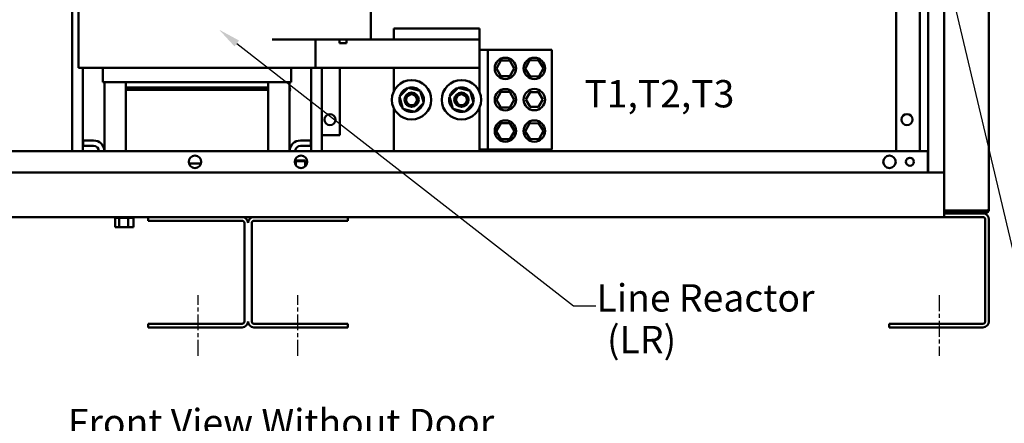
# Model space of a CAD drawing. Units: inches. Extents: x 4 to 172, y 2 to 134.
# Drawn here: x 92 to 127, y 56 to 70 of the extents above; entities that cross this region are included whole.
import ezdxf

# ---------------------------------------------------------------- set-up
doc = ezdxf.new("R2010")
doc.units = ezdxf.units.IN
doc.header["$LTSCALE"] = 8
doc.header["$MEASUREMENT"] = 0
doc.linetypes.add('CHAIN', pattern=[0.7087, 0.4724, -0.0591, 0.1181, -0.0591])
for name, color, linetype, lineweight in [('Centerline (ANSI)', 7, 'Continuous', 25), ('Symbol (ANSI)', 7, 'Continuous', 25), ('Visible (ANSI)', 7, 'Continuous', 50)]:
    doc.layers.add(name, color=color, linetype=linetype, lineweight=lineweight)
doc.styles.add('MtXpl_Tahoma', font='tahoma.ttf')
doc.styles.add('Note Text (ANSI)', font='tahoma.ttf')
doc.dimstyles.new('Default (ANSI)$7', dxfattribs={"dimscale": 8, "dimtxt": 0.12, "dimasz": 0.098425, "dimexe": 0.125, "dimexo": 0.0625, "dimgap": 0.031496, "dimtad": 0, "dimtih": 1, "dimtoh": 1, "dimrnd": 1e-08, "dimzin": 4, "dimdsep": 46, "dimtxsty": 'Note Text (ANSI)', "dimcen": 0.09, "dimdle": 0.393701, "dimclrd": 256, "dimclre": 256, "dimclrt": 256, "dimadec": 0, "dimazin": 1, "dimtfac": 1, "dimtofl": 0, "dimtmove": 0, "dimatfit": 3, "dimfxl": 1, "dimtolj": 1, "dimtzin": 4, "dimlwd": -1, "dimlwe": -1, "dimarcsym": 0})

msp = doc.modelspace()

# ---------------------------------------------------------------- linework, layer by layer
at = {"layer": 'Centerline (ANSI)', "linetype": 'CHAIN', "ltscale": 0.14767}
for p, q in [((98.417, 58.495), (98.417, 60.623)), ((101.917, 58.495), (101.917, 60.623)), ((124.417, 60.623), (124.417, 58.495))]:
    msp.add_line(p, q, dxfattribs=at)
at = {"layer": 'Symbol (ANSI)'}
msp.add_lwpolyline([(99.772, 69.461), (111.584, 60.254), (112.371, 60.254)], dxfattribs=at)
msp.add_solid([(99.692, 69.357), (99.151, 69.945), (99.853, 69.564)], dxfattribs=at)
at = {"layer": 'Visible (ANSI)'}
for p, q in [((124.042, 64.932), (124.042, 117.395)), ((124.595, 117.395), (124.595, 64.925)), ((126.167, 63.647), (126.167, 117.343)), ((122.917, 81.715), (122.917, 65.682)), ((123.739, 80.775), (123.739, 65.682)), ((94, 65.682), (94, 79.861)), ((94.217, 76.605), (94.217, 68.605)), ((104.477, 69.605), (104.477, 70.605)), ((105.287, 69.985), (105.287, 69.605)), ((105.287, 69.985), (108.287, 69.985)), ((108.287, 69.605), (108.287, 69.985)), ((103.127, 69.605), (101.011, 69.605)), ((102.537, 69.605), (102.537, 68.605)), ((104.477, 69.605), (103.127, 69.605)), ((103.377, 69.475), (103.377, 69.605)), ((103.627, 69.475), (103.377, 69.475)), ((103.627, 69.605), (103.627, 69.475)), ((104.477, 69.605), (105.287, 69.605)), ((108.287, 69.605), (105.287, 69.605)), ((108.287, 69.605), (108.287, 68.605)), ((108.579, 69.235), (108.287, 69.235)), ((110.835, 69.235), (108.579, 69.235)), ((108.579, 69.235), (108.579, 65.735)), ((110.835, 69.235), (110.835, 65.735)), ((108.885, 68.585), (109.042, 68.857)), ((109.042, 68.857), (109.355, 68.857)), ((109.355, 68.857), (109.512, 68.585)), ((109.891, 68.573), (110.042, 68.859)), ((110.042, 68.859), (110.366, 68.871)), ((110.366, 68.871), (110.538, 68.597)), ((94.969, 68.605), (94.217, 68.605)), ((94.375, 65.682), (94.375, 68.605)), ((94.969, 68.605), (95.725, 68.605)), ((95.077, 68.605), (95.077, 68.105)), ((95.877, 68.605), (95.725, 68.605)), ((95.877, 68.605), (100.877, 68.605)), ((101.029, 68.605), (100.877, 68.605)), ((101.029, 68.605), (101.785, 68.605)), ((101.677, 68.605), (101.677, 68.105)), ((102.537, 68.605), (101.785, 68.605)), ((102.38, 65.682), (102.38, 68.605)), ((108.287, 68.605), (102.537, 68.605)), ((102.755, 65.682), (102.755, 68.605)), ((103.392, 66.24), (103.392, 68.605)), ((105.287, 68.605), (105.287, 67.788)), ((108.287, 67.766), (108.287, 68.605)), ((109.042, 68.313), (108.885, 68.585)), ((109.512, 68.585), (109.355, 68.313)), ((110.063, 68.299), (109.891, 68.573)), ((110.538, 68.597), (110.387, 68.311)), ((95.114, 68.105), (95.077, 68.105)), ((95.114, 68.105), (95.87, 68.105)), ((95.127, 65.682), (95.127, 68.105)), ((95.877, 68.105), (95.87, 68.105)), ((95.877, 68.105), (100.877, 68.105)), ((95.877, 67.915), (95.877, 68.105)), ((100.884, 68.105), (100.877, 68.105)), ((100.877, 67.915), (100.877, 68.105)), ((100.884, 68.105), (101.64, 68.105)), ((101.627, 65.682), (101.627, 68.105)), ((101.677, 68.105), (101.64, 68.105)), ((109.355, 68.313), (109.042, 68.313)), ((110.387, 68.311), (110.063, 68.299)), ((100.877, 67.915), (95.877, 67.915)), ((95.877, 67.835), (95.877, 67.915)), ((95.877, 67.915), (100.877, 67.915)), ((95.877, 67.835), (100.877, 67.835)), ((95.877, 65.682), (95.877, 67.835)), ((95.877, 67.835), (100.877, 67.835)), ((100.877, 67.915), (100.877, 67.835)), ((100.877, 67.835), (100.877, 65.682)), ((105.482, 67.593), (105.788, 67.907)), ((105.788, 67.907), (106.213, 67.799)), ((106.213, 67.799), (106.332, 67.377)), ((107.232, 67.593), (107.538, 67.907)), ((107.538, 67.907), (107.963, 67.799)), ((107.963, 67.799), (108.082, 67.377)), ((108.885, 67.485), (109.042, 67.757)), ((109.042, 67.757), (109.355, 67.757)), ((109.355, 67.757), (109.512, 67.485)), ((109.916, 67.489), (110.065, 67.748)), ((110.065, 67.748), (110.364, 67.748)), ((110.364, 67.748), (110.513, 67.489)), ((105.493, 67.515), (105.478, 67.518)), ((105.479, 67.524), (105.494, 67.521)), ((105.601, 67.171), (105.482, 67.593)), ((105.505, 67.512), (105.493, 67.515)), ((105.494, 67.521), (105.503, 67.519)), ((107.243, 67.515), (107.228, 67.518)), ((107.229, 67.524), (107.244, 67.521)), ((107.351, 67.171), (107.232, 67.593)), ((107.255, 67.512), (107.243, 67.515)), ((107.244, 67.521), (107.253, 67.519)), ((109.042, 67.213), (108.885, 67.485)), ((109.512, 67.485), (109.355, 67.213)), ((110.065, 67.231), (109.916, 67.489)), ((110.513, 67.489), (110.364, 67.231)), ((105.287, 67.182), (105.287, 65.682)), ((106.026, 67.063), (105.601, 67.171)), ((106.332, 67.377), (106.026, 67.063)), ((107.776, 67.063), (107.351, 67.171)), ((108.082, 67.377), (107.776, 67.063)), ((108.287, 65.682), (108.287, 67.204)), ((109.355, 67.213), (109.042, 67.213)), ((110.364, 67.231), (110.065, 67.231)), ((108.875, 66.385), (109.037, 66.665)), ((109.037, 66.105), (108.875, 66.385)), ((109.037, 66.665), (109.36, 66.665)), ((109.36, 66.665), (109.522, 66.385)), ((109.522, 66.385), (109.36, 66.105)), ((109.896, 66.376), (110.047, 66.656)), ((110.063, 66.105), (109.896, 66.376)), ((110.047, 66.656), (110.366, 66.665)), ((110.366, 66.665), (110.533, 66.394)), ((110.533, 66.394), (110.382, 66.114)), ((94.377, 66.055), (94.747, 66.055)), ((94.377, 65.865), (94.377, 66.055)), ((102.007, 66.055), (102.377, 66.055)), ((102.377, 66.055), (102.377, 65.865)), ((102.755, 66.24), (103.392, 66.24)), ((109.36, 66.105), (109.037, 66.105)), ((110.382, 66.114), (110.063, 66.105)), ((124.022, 65.682), (76.312, 65.682)), ((94.747, 65.865), (94.377, 65.865)), ((102.377, 65.865), (102.007, 65.865)), ((108.287, 65.735), (108.579, 65.735)), ((108.579, 65.735), (110.835, 65.735)), ((124.022, 65.012), (124.022, 65.682)), ((101.817, 65.369), (101.817, 65.246)), ((101.843, 65.355), (101.817, 65.355)), ((101.843, 65.354), (101.817, 65.354)), ((101.843, 65.324), (101.817, 65.324)), ((101.843, 65.322), (101.817, 65.322)), ((101.843, 65.375), (101.819, 65.375)), ((101.843, 65.375), (101.819, 65.375)), ((101.843, 65.383), (101.822, 65.383)), ((101.843, 65.383), (101.822, 65.383)), ((101.843, 65.383), (101.843, 65.383)), ((101.843, 65.375), (101.843, 65.383)), ((101.843, 65.375), (101.843, 65.375)), ((101.843, 65.355), (101.843, 65.375)), ((101.843, 65.355), (101.843, 65.354)), ((101.843, 65.328), (101.843, 65.354)), ((102.172, 65.349), (101.843, 65.349)), ((101.843, 65.328), (101.843, 65.324)), ((101.843, 65.324), (101.843, 65.322)), ((102.172, 65.324), (101.843, 65.324)), ((101.843, 65.317), (101.843, 65.322)), ((101.843, 65.317), (101.843, 65.283)), ((102.172, 65.324), (102.172, 65.349)), ((102.172, 65.144), (102.172, 65.324)), ((98.516, 65.247), (98.096, 65.247)), ((101.843, 65.283), (101.817, 65.283)), ((101.843, 65.281), (101.817, 65.281)), ((101.843, 65.233), (101.821, 65.233)), ((101.843, 65.23), (101.822, 65.23)), ((101.843, 65.283), (101.843, 65.281)), ((101.843, 65.233), (101.843, 65.281)), ((101.843, 65.233), (101.843, 65.23)), ((101.843, 65.189), (101.843, 65.23)), ((102.237, 65.247), (102.172, 65.247)), ((124.022, 64.932), (124.022, 65.012)), ((124.595, 64.932), (75.739, 64.932)), ((124.595, 64.925), (124.595, 64.724)), ((124.595, 63.575), (124.595, 64.724)), ((124.595, 63.595), (124.747, 63.595)), ((124.595, 63.595), (125.618, 63.595)), ((126.015, 63.595), (124.747, 63.595)), ((126.015, 63.595), (126.15, 63.595)), ((126.15, 63.577), (126.116, 63.595)), ((126.15, 63.647), (126.15, 63.595)), ((126.15, 63.647), (126.167, 63.647)), ((75.739, 63.367), (96.667, 63.367)), ((95.502, 63.341), (95.502, 63.367)), ((95.502, 63.341), (95.507, 63.341)), ((95.506, 63.012), (95.506, 63.341)), ((95.507, 63.341), (95.507, 63.367)), ((95.507, 63.341), (95.507, 63.367)), ((95.507, 63.341), (95.523, 63.341)), ((95.507, 63.341), (95.507, 63.341)), ((95.523, 63.341), (95.523, 63.367)), ((95.524, 63.341), (95.523, 63.341)), ((95.524, 63.341), (95.524, 63.367)), ((95.524, 63.341), (95.551, 63.341)), ((95.551, 63.341), (95.551, 63.367)), ((95.552, 63.341), (95.551, 63.341)), ((95.552, 63.341), (95.552, 63.367)), ((95.552, 63.341), (95.589, 63.341)), ((95.589, 63.341), (95.589, 63.367)), ((95.591, 63.341), (95.589, 63.341)), ((95.591, 63.341), (95.591, 63.367)), ((95.591, 63.341), (95.62, 63.341)), ((95.637, 63.341), (95.62, 63.341)), ((95.637, 63.341), (95.637, 63.367)), ((95.639, 63.341), (95.637, 63.341)), ((95.639, 63.341), (95.639, 63.367)), ((95.639, 63.341), (95.642, 63.341)), ((95.644, 63.341), (95.642, 63.341)), ((95.692, 63.341), (95.644, 63.341)), ((95.644, 63.012), (95.644, 63.341)), ((95.692, 63.341), (95.692, 63.367)), ((95.695, 63.341), (95.692, 63.341)), ((95.695, 63.341), (95.695, 63.367)), ((95.695, 63.341), (95.752, 63.341)), ((95.752, 63.341), (95.752, 63.367)), ((95.755, 63.341), (95.752, 63.341)), ((95.755, 63.341), (95.755, 63.367)), ((95.755, 63.341), (95.815, 63.341)), ((95.815, 63.341), (95.815, 63.367)), ((95.818, 63.341), (95.815, 63.341)), ((95.818, 63.341), (95.818, 63.367)), ((95.818, 63.341), (95.878, 63.341)), ((95.878, 63.341), (95.878, 63.367)), ((95.881, 63.341), (95.878, 63.341)), ((95.881, 63.341), (95.881, 63.367)), ((95.881, 63.341), (95.898, 63.341)), ((95.926, 63.341), (95.898, 63.341)), ((95.926, 63.341), (95.939, 63.341)), ((95.939, 63.341), (95.939, 63.367)), ((95.942, 63.341), (95.939, 63.341)), ((95.942, 63.341), (95.942, 63.367)), ((95.963, 63.341), (95.942, 63.341)), ((95.982, 63.341), (95.963, 63.341)), ((95.963, 63.012), (95.963, 63.341)), ((95.982, 63.341), (95.996, 63.341)), ((95.996, 63.341), (95.996, 63.367)), ((95.998, 63.341), (95.996, 63.341)), ((95.998, 63.341), (95.998, 63.367)), ((95.998, 63.341), (96.046, 63.341)), ((96.046, 63.341), (96.046, 63.367)), ((96.048, 63.341), (96.046, 63.341)), ((96.048, 63.341), (96.048, 63.367)), ((96.048, 63.341), (96.088, 63.341)), ((96.088, 63.341), (96.088, 63.367)), ((96.09, 63.341), (96.088, 63.341)), ((96.09, 63.341), (96.09, 63.367)), ((96.09, 63.341), (96.12, 63.341)), ((96.12, 63.341), (96.12, 63.367)), ((96.121, 63.341), (96.12, 63.341)), ((96.121, 63.341), (96.121, 63.367)), ((96.121, 63.341), (96.14, 63.341)), ((96.14, 63.341), (96.14, 63.367)), ((96.141, 63.341), (96.14, 63.341)), ((96.141, 63.341), (96.141, 63.367)), ((96.145, 63.341), (96.141, 63.341)), ((96.145, 63.341), (96.148, 63.341)), ((96.145, 63.012), (96.145, 63.341)), ((96.148, 63.341), (96.148, 63.367)), ((96.148, 63.341), (96.148, 63.367)), ((96.148, 63.341), (96.148, 63.341)), ((96.667, 63.239), (96.667, 63.367)), ((96.667, 63.367), (99.959, 63.367)), ((99.959, 63.239), (96.667, 63.239)), ((99.959, 63.367), (100.375, 63.367)), ((100.375, 63.367), (103.667, 63.367)), ((103.667, 63.239), (100.375, 63.239)), ((103.667, 63.367), (124.595, 63.367)), ((103.667, 63.367), (103.667, 63.239)), ((124.595, 63.575), (124.595, 63.495)), ((124.595, 63.551), (124.667, 63.551)), ((125.959, 63.495), (124.595, 63.495)), ((124.595, 63.495), (124.595, 63.367)), ((125.959, 63.367), (124.595, 63.367)), ((124.667, 63.495), (124.667, 63.567)), ((124.667, 63.567), (126.015, 63.567)), ((125.959, 63.495), (126.015, 63.495)), ((126.039, 59.703), (126.039, 63.287)), ((126.167, 59.703), (126.167, 63.287)), ((95.506, 63.012), (95.644, 63.012)), ((95.644, 63.012), (95.963, 63.012)), ((95.963, 63.012), (96.145, 63.012)), ((100.039, 59.703), (100.039, 63.159)), ((100.295, 63.159), (100.295, 59.703)), ((96.667, 59.623), (99.959, 59.623)), ((96.667, 59.495), (96.667, 59.623)), ((99.959, 59.495), (96.667, 59.495)), ((100.375, 59.623), (103.667, 59.623)), ((103.667, 59.495), (100.375, 59.495)), ((103.667, 59.623), (103.667, 59.495)), ((122.667, 59.623), (125.959, 59.623)), ((122.667, 59.495), (122.667, 59.623)), ((122.667, 59.495), (125.959, 59.495))]:
    msp.add_line(p, q, dxfattribs=at)
for centre, radius in [((109.199, 68.585), 0.375), ((110.215, 68.585), 0.375), ((105.907, 67.485), 0.69), ((107.657, 67.485), 0.69), ((105.907, 67.485), 0.25), ((107.657, 67.485), 0.25), ((109.199, 67.485), 0.375), ((110.215, 67.489), 0.375), ((105.907, 67.485), 0.19), ((107.657, 67.485), 0.19), ((103.042, 66.788), 0.195), ((109.199, 66.385), 0.375), ((110.215, 66.385), 0.375), ((123.292, 66.789), 0.195), ((98.306, 65.307), 0.219), ((102.027, 65.307), 0.219), ((122.677, 65.307), 0.219), ((123.397, 65.307), 0.141)]:
    msp.add_circle(centre, radius, dxfattribs=at)
for centre, radius, start, end in [((101.417, 67.845), 0.225, 339.3181, 20.6819), ((105.907, 67.485), 0.43, 107.8436, 163.6546), ((105.907, 67.485), 0.43, 47.8436, 103.6546), ((105.907, 67.485), 0.43, 347.8436, 43.6546), ((107.657, 67.485), 0.43, 107.8436, 163.6546), ((107.657, 67.485), 0.43, 47.8436, 103.6546), ((107.657, 67.485), 0.43, 347.8436, 43.6546), ((105.907, 67.485), 0.43, 175.5634, 223.6546), ((105.907, 67.485), 0.43, 167.8436, 174.7557), ((107.657, 67.485), 0.43, 175.5634, 223.6546), ((107.657, 67.485), 0.43, 167.8436, 174.7557), ((105.907, 67.485), 0.43, 227.8436, 283.6546), ((105.907, 67.485), 0.43, 287.8436, 343.6546), ((107.657, 67.485), 0.43, 227.8436, 283.6546), ((107.657, 67.485), 0.43, 287.8436, 343.6546), ((94.747, 65.675), 0.38, 1.1309, 90), ((102.007, 65.675), 0.38, 90, 178.8691), ((94.747, 65.675), 0.19, 2.2623, 90), ((102.007, 65.675), 0.19, 90, 177.7377), ((126.015, 63.647), 0.08, 270, 319.4584), ((126.015, 63.647), 0.152, 332.7528, 0), ((99.959, 63.159), 0.208, 0, 90), ((99.959, 63.159), 0.08, 0, 90), ((100.375, 63.159), 0.208, 90, 180), ((100.375, 63.159), 0.08, 90, 180), ((125.959, 63.287), 0.208, 0, 90), ((125.959, 63.287), 0.08, 0, 90), ((126.015, 63.647), 0.152, 270, 332.7528), ((99.959, 59.703), 0.208, 270, 0), ((99.959, 59.703), 0.08, 270, 0.0001), ((100.375, 59.703), 0.208, 180, 270), ((100.375, 59.703), 0.08, 180, 270), ((125.959, 59.703), 0.08, 270, 0), ((125.959, 59.703), 0.208, 270, 0)]:
    msp.add_arc(centre, radius, start, end, dxfattribs=at)
msp.add_open_spline([(125.618, 63.595), (125.623, 63.595), (125.628, 63.595), (125.633, 63.595)], degree=3, dxfattribs=at)
msp.add_open_spline([(125.78, 63.567), (125.786, 63.569), (125.811, 63.576), (125.836, 63.586), (125.854, 63.595)], degree=3, knots=[0.003039621, 0.003039621, 0.003039621, 0.003039621, 0.003513907, 0.005057469, 0.005057469, 0.005057469, 0.005057469], dxfattribs=at)

# ---------------------------------------------------------------- texts
at = {"layer": 'Symbol (ANSI)', "style": 'MtXpl_Tahoma'}
for s, p in [('Line Reactor', (112.401, 60.051)), ('(LR)', (112.765, 58.588)), ('Front View Without Door.', (93.844, 55.673))]:
    msp.add_text(s, height=0.96, dxfattribs=at).set_placement(p)
at = {"layer": 'Symbol (ANSI)', "insert": (111.972, 68.176), "char_height": 0.96, "width": 5.27378, "attachment_point": 1, "style": 'Note Text (ANSI)'}
msp.add_mtext('\\fTahoma|b0|i0;T1,T2,T3', dxfattribs=at)

# ---------------------------------------------------------------- leaders
at = {"layer": 'Symbol (ANSI)', "annotation_type": 0, "has_hookline": 1, "hookline_direction": 0, "text_width": 0.413}
msp.add_leader([(121.384, 85.952), (127.282, 61.055), (128.069, 61.055)], dimstyle='Default (ANSI)$7', override={"dimtad": 0}, dxfattribs=at)

doc.saveas('drawing.dxf')
